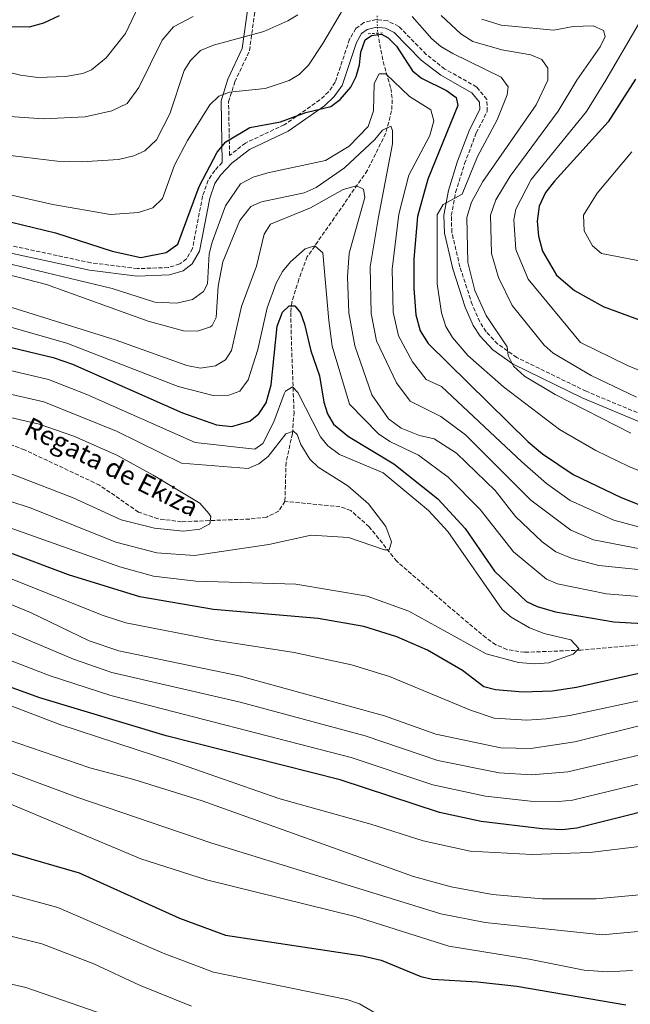
# Model space of a CAD drawing. Units: metres. Extents: x 637871 to 641323, y 4743693 to 4746075.
# Drawn here: x 640597 to 640855, y 4745288 to 4745704 of the extents above; entities that cross this region are included whole.
import ezdxf

# ---------------------------------------------------------------- set-up
doc = ezdxf.new("R2010")
doc.units = ezdxf.units.M
doc.header["$MEASUREMENT"] = 0
for name, pattern in [('DGN Style 2', [1.7399219301090239, 1.043953158065414, -0.6959687720436097]), ('DGN Style 3', [2.435890702152634, 1.739921930109024, -0.6959687720436097]), ('DGN Style 5', [1.217945351076317, 0.5219765790327072, -0.6959687720436097])]:
    doc.linetypes.add(name, pattern=pattern)
for name, color, linetype, lineweight in [('Barranco lineal', 142, 'DGN Style 3', 13), ('Camino', 7, 'DGN Style 3', 0), ('Curva de nivel directora', 30, 'Continuous', 30), ('Curva de nivel intermedia', 30, 'Continuous', 0), ('Margen derecho', 7, 'Continuous', 0), ('Pontón-alcantarilla (pasos de agua)', 1, 'DGN Style 2', 0), ('Texto de arroyo-regatas y barrancos', 142, 'Continuous', 0), ('Vaguada', 142, 'DGN Style 3', 13), ('Vaguada no vista', 142, 'DGN Style 5', 0)]:
    doc.layers.add(name, color=color, linetype=linetype, lineweight=lineweight)
doc.styles.add('Style-Arial', font='arial.ttf')

msp = doc.modelspace()

# ---------------------------------------------------------------- linework, layer by layer
at = {"layer": 'Barranco lineal', "color": 142, "linetype": 'DGN Style 3', "lineweight": 13}
for points in [[(640709.5099999999, 4745500.380000001, 735.3699999999953), (640706.8300000001, 4745496.199999999, 735.1600000000036), (640701.8200000003, 4745493.779999999, 735.1399999999995), (640694.6399999997, 4745492.92, 734.5800000000019), (640665.8399999999, 4745491.800000001, 732.179999999993), (640655.9800000006, 4745492.980000001, 731.7599999999949), (640647.6500000004, 4745495.880000001, 731.4499999999972), (640631.2300000006, 4745507.25, 730.179999999993), (640599.5, 4745522.180000001, 729.8000000000029), (640589.8799999999, 4745525.800000001, 729.529999999999)], [(640992.2800000003, 4745451.050000001, 754.2899999999936), (640944.6799999997, 4745436.49, 750.4499999999972), (640935.7400000002, 4745436.300000001, 750), (640934.6200000001, 4745436.279999999, 749.9600000000065), (640924.4400000004, 4745437.210000001, 749.5599999999977), (640904.8200000003, 4745441.49, 748.7700000000042), (640898.3499999996, 4745442.09, 748.5200000000042), (640862.29, 4745440.07, 747.1100000000006), (640834.5599999997, 4745437.52, 744.2599999999949), (640810.7199999997, 4745436.609999999, 741.9900000000052), (640803.3200000003, 4745437.730000001, 741.3600000000006), (640798.6799999997, 4745439.82, 741.1100000000006), (640794.4699999997, 4745442.699999999, 740.9199999999983), (640779.5, 4745455.310000001, 740.9100000000036), (640756.7400000002, 4745475.09, 738.8699999999953), (640745.1299999999, 4745489.67, 738.1499999999943), (640737.3300000001, 4745496.5, 738.029999999999), (640732.7300000006, 4745498.16, 737.75), (640709.5099999999, 4745500.380000001, 735.3699999999953)]]:
    msp.add_polyline3d(points, dxfattribs=at)
at = {"layer": 'Camino', "color": 7, "linetype": 'DGN Style 3', "lineweight": 0}
for points in [[(640862.8399999985, 4745536.029999999, 788.4600000000065), (640836.7299999993, 4745546.930000001, 787.850000000006), (640807.52, 4745561.15, 785.8699999999955), (640799.3999999973, 4745566.87, 784.9700000000012), (640794.48, 4745572.09, 784.1900000000024), (640791.7899999988, 4745576.260000001, 783.570000000007), (640788.6399999994, 4745583.540000003, 782.8600000000007), (640783.4499999993, 4745599.540000002, 781.820000000007), (640780.0100000016, 4745614.12, 781.0599999999978), (640779.8099999982, 4745621.130000002, 780.5800000000019), (640781.6299999978, 4745630.970000001, 779.8600000000006), (640785.4200000007, 4745643.09, 779), (640790.329999997, 4745656.070000002, 778.1399999999995), (640795.010000002, 4745665.24, 777.9199999999981), (640794.7999999997, 4745670.230000001, 778.2200000000014), (640790.5199999993, 4745675.480000001, 778.4600000000065), (640777.0799999969, 4745683.08, 778), (640769.239999998, 4745689.250000001, 777.1199999999955), (640757.6099999984, 4745701.07, 776.8899999999995), (640752.9300000002, 4745703.42, 776.6999999999972), (640747.9999999994, 4745703.990000002, 776.529999999999), (640742.8000000003, 4745702.74, 776.5399999999937), (640739.499999999, 4745700.130000002, 776.5500000000029), (640736.8500000003, 4745695.640000002, 776.5200000000043), (640730.7999999997, 4745677.580000001, 776.2400000000054), (640727.9699999976, 4745673.470000001, 776.0399999999936), (640724.2999999997, 4745670.010000001, 775.7899999999937), (640709.2600000014, 4745659.529999999, 775.7299999999959), (640692.8399999996, 4745651.810000001, 773.8099999999978), (640686.1499999975, 4745646.580000001, 776.3600000000006), (640685.7199999985, 4745669.199999999, 778.6000000000058), (640688.359999998, 4745677.660000003, 780.6999999999972), (640694.5699999996, 4745690.830000001, 784.5), (640697.2099999993, 4745710.550000003, 787.6499999999943)], [(640683.0499999995, 4745643.600000001, 776.3600000000006), (640679.8799999978, 4745640.210000001, 773.7799999999991), (640677.1199999995, 4745636.060000001, 773.6499999999944), (640674.7300000001, 4745629.33, 773.5000000000001), (640670.4499999997, 4745607.180000001, 773.0500000000029), (640667.9499999986, 4745602.840000001, 772.8399999999965), (640665.0899999997, 4745600.710000001, 772.679999999993), (640660.2500000006, 4745599.180000001, 772.5000000000001), (640647.2100000005, 4745598.740000002, 772.1399999999995), (640627.5399999988, 4745601.210000002, 771.3399999999967), (640588.5300000004, 4745609.560000001, 770.5000000000001)]]:
    msp.add_polyline3d(points, dxfattribs=at)
at = {"layer": 'Curva de nivel directora', "color": 30, "linetype": 'Continuous', "lineweight": 30, "flags": 128}
for points, elevation in [([(640573.8699999999, 4745705.529999999), (640592.7699999983, 4745701.060000001), (640601.5500000003, 4745700.970000003)], 800.0000000000001), ([(640601.5500000003, 4745700.970000003), (640607.7100000004, 4745702.66), (640614.3400000001, 4745705.690000001)], 800.0000000000001), ([(640584.5199999983, 4745620.590000001), (640612.5799999987, 4745613.810000001), (640636.6099999992, 4745606.050000001), (640648.6999999993, 4745603.380000002), (640659.379999999, 4745605.57), (640664.2299999993, 4745609.050000001), (640673.36, 4745633.410000003), (640680.8599999989, 4745647.960000001), (640684.5400000003, 4745652.29), (640694.7399999995, 4745658.380000001), (640707.5899999995, 4745660.830000001), (640718.3699999999, 4745664.710000001), (640728.9199999998, 4745667.189999999), (640732.8799999984, 4745670.230000001), (640737.4200000003, 4745675.480000001), (640739.6299999986, 4745679.970000001), (640740.980000001, 4745684.900000001), (640741.5300000008, 4745690.17), (640743.4500000008, 4745695.470000002), (640746.0500000003, 4745697.250000001), (640750.3499999985, 4745697.789999999), (640753.1400000004, 4745696.250000002), (640756.6600000006, 4745692.680000001), (640763.4199999999, 4745682.380000004), (640767.2599999999, 4745679.160000001), (640777.839999999, 4745673.960000004), (640781.8600000001, 4745670.990000002), (640782.6, 4745667.630000004), (640769.9299999988, 4745636.520000001), (640765.4600000005, 4745620.79), (640763.980000001, 4745602.670000001), (640763.9899999998, 4745590.290000001), (640764.7699999999, 4745579.24), (640766.699999999, 4745572.42), (640770.0800000007, 4745567.09), (640812.3300000001, 4745525.510000001), (640818.3000000003, 4745520.49), (640831.3400000003, 4745511.720000002), (640851.5399999997, 4745501.970000002), (640865.4, 4745496.520000001)], 775.0000000000001), ([(640857.5900000003, 4745678.850000001), (640846.1100000005, 4745660.740000002), (640823.3600000007, 4745635.760000001), (640819.5799999988, 4745630.920000002), (640816.9500000002, 4745625.09), (640816.0199999983, 4745618.76), (640816.6100000005, 4745612.500000002), (640818.3000000003, 4745606.150000001), (640824.2599999993, 4745596.039999999), (640831.879999999, 4745589.480000001), (640843.9800000002, 4745582.789999999), (640860.04, 4745576.83)], 800.0000000000001), ([(640580.4099999999, 4745568.640000001), (640611.66, 4745561.190000001), (640619.7499999991, 4745558.390000002), (640666.2999999991, 4745537.800000002), (640680.6299999988, 4745532.779999999), (640687.1399999999, 4745532.000000002), (640694.6700000003, 4745534.279999999), (640698.5399999992, 4745537.430000001), (640701.6399999994, 4745542.04), (640703.6899999991, 4745549.699999999), (640706.2999999998, 4745574.430000001), (640708.4399999989, 4745580.330000001), (640711.2799999998, 4745583.010000001), (640713.7599999986, 4745582.970000001), (640716.0599999987, 4745580), (640717.7999999998, 4745575.310000001), (640720.4799999997, 4745564.040000001), (640724.0699999996, 4745553.45), (640725.9699999995, 4745542.29), (640727.5000000005, 4745537.380000002), (640730.0099999984, 4745533.060000001), (640736.3299999996, 4745527.779999999), (640755.4800000006, 4745516.279999999), (640774.0899999985, 4745501.430000001), (640785.709999999, 4745488.99), (640798.0699999996, 4745470.960000001), (640811.5900000002, 4745458.150000001), (640816.0899999996, 4745455.970000002), (640823.8799999993, 4745453.680000001), (640848.4999999999, 4745449.500000001), (640900.1799999995, 4745446.500000001)], 750.0000000000001), ([(640861.530000001, 4745428.190000001), (640832.6199999988, 4745421.750000001), (640822.4699999989, 4745420.210000001), (640809.980000001, 4745419.830000001), (640798.4400000006, 4745420.689999999), (640793.5999999993, 4745421.980000001), (640784.5099999988, 4745428.930000001), (640769.779999999, 4745437.550000002), (640756.7500000001, 4745443.119999999), (640742.8899999997, 4745447.570000002), (640723.5399999998, 4745450.84), (640679.3999999994, 4745454.66), (640648.1600000005, 4745460), (640618.0399999992, 4745469.289999999), (640594.8299999991, 4745478.030000002), (640584.1399999983, 4745480.810000001), (640558.6100000002, 4745485.42), (640535.199999999, 4745487.060000001), (640515.6700000003, 4745491.970000002)], 750.0000000000001), ([(641052.449999999, 4745382.289999999), (641018.8899999999, 4745388.020000001), (640999.8700000007, 4745394.439999999), (640994.0199999991, 4745395.670000001), (640983.3999999998, 4745395.4), (640968.7599999993, 4745392.980000002), (640911.5399999986, 4745379.039999999), (640881.6399999986, 4745374.49), (640832.8800000005, 4745362.250000001), (640826.6199999996, 4745361.62), (640818.1699999984, 4745362.09), (640792.4699999985, 4745365.160000001), (640774.759999999, 4745368.920000001), (640732.9099999998, 4745382.730000001), (640659.3099999997, 4745401.310000001), (640606.0099999995, 4745417.380000002), (640586.4800000007, 4745424.410000001), (640554.8199999994, 4745432.580000001), (640528.0300000008, 4745436.390000002), (640467.8699999986, 4745434.630000004), (640432.7099999991, 4745435.02)], 775.0000000000003), ([(640591.5199999989, 4745352.440000001), (640622.57, 4745343.390000001), (640664.9600000002, 4745324.290000001), (640684.48, 4745317.100000001), (640742.3399999999, 4745308.380000001), (640750.1299999994, 4745306.520000001), (640766.9299999991, 4745299.59), (640771.8099999985, 4745298.460000001), (640790.9100000004, 4745297.420000002), (640807.52, 4745295.560000001), (640853.4899999987, 4745287.609999999)], 800.0000000000002)]:
    msp.add_lwpolyline(points, dxfattribs=dict(at, elevation=elevation))
at = {"layer": 'Curva de nivel intermedia', "color": 30, "linetype": 'Continuous', "lineweight": 0, "flags": 128}
for points, elevation in [([(640593.4299999999, 4745629.980000001), (640611.5000000013, 4745625.83), (640635.8500000014, 4745621.67), (640647.6599999998, 4745622.509999999), (640653.6800000013, 4745624.449999998), (640657.820000001, 4745628.349999999), (640662.9300000007, 4745642.48), (640668.3799999999, 4745652.849999999), (640677.8100000002, 4745667.880000001), (640681.6400000014, 4745671.619999997), (640686.0800000003, 4745673.34), (640701.17, 4745674.779999998), (640711.290000001, 4745678.249999999), (640715.5900000016, 4745680.789999999), (640719.4699999995, 4745684.67), (640725.5700000015, 4745693.9), (640742.1500000021, 4745722.2)], 780), ([(640532.3500000013, 4745704.75), (640548.7100000007, 4745695.749999999), (640555.3899999993, 4745692.900000001), (640587.2899999998, 4745682.99), (640597.7900000007, 4745680.539999999), (640605.130000001, 4745679.499999999), (640616.8800000015, 4745679.890000001), (640624.100000001, 4745681.180000001), (640627.750000001, 4745682.720000001), (640634.0300000019, 4745687.869999999), (640642.1600000013, 4745698.04), (640650.5200000008, 4745715.74)], 795), ([(640501.3300000015, 4745705.699999999), (640517.3399999999, 4745699.460000001), (640529.2700000012, 4745692.779999998), (640557.24, 4745673.970000002), (640567.550000001, 4745668.019999999), (640573.9800000016, 4745665.24), (640580.8200000012, 4745663.899999999), (640607.5700000018, 4745661.970000001), (640625.0700000012, 4745662.810000001), (640636.360000001, 4745665.449999998), (640642.91, 4745668.509999999), (640647.8699999999, 4745675.23), (640657.7300000016, 4745695.310000001), (640662.5100000004, 4745700.92), (640670.7100000012, 4745705.269999999)], 790.0000000000001), ([(640585.3099999995, 4745647.48), (640613.3299999997, 4745644.13), (640623.7800000014, 4745643.84), (640639.2000000019, 4745644.78), (640645.7599999999, 4745646.369999999), (640650.2800000017, 4745648.470000001), (640655.2599999994, 4745653.180000001), (640660.8400000007, 4745664.21), (640666.9500000017, 4745682.409999999), (640669.6300000016, 4745686.609999999), (640673.8700000017, 4745690.930000001), (640679.3400000012, 4745693.179999998), (640700.6000000001, 4745698.930000001), (640710.7200000011, 4745703.369999998), (640714.9500000001, 4745706.029999998)], 785.0000000000001), ([(640763.3300000004, 4745705.25), (640771.5200000001, 4745695.809999999), (640775.32, 4745692.55), (640780.3800000005, 4745689.67), (640800.8900000004, 4745679.680000001), (640803.8099999997, 4745675.619999998), (640803.3800000005, 4745672.21), (640799.1600000004, 4745661.589999998), (640790.8700000001, 4745646.179999999), (640784.4300000005, 4745630.249999999), (640776.3000000013, 4745625.819999998), (640773.8200000002, 4745621.529999999), (640773.8, 4745592.350000001), (640775.7100000011, 4745580.08), (640777.5300000005, 4745574.34), (640780.3500000014, 4745569.57), (640786.82, 4745561.96), (640801.8200000003, 4745548.850000001), (640825.4400000017, 4745530.759999999), (640840.9000000001, 4745521.880000001), (640854.8200000009, 4745515.119999999), (640870.2100000001, 4745508.869999999)], 780), ([(640775.4600000008, 4745705.630000001), (640783.8000000003, 4745697.880000001), (640788.8600000007, 4745694.74), (640801.1299999997, 4745691.140000001), (640813.3400000003, 4745689.079999999), (640817.9800000007, 4745687.140000001), (640820.5800000001, 4745683.41), (640820.6300000015, 4745678.380000001), (640815.7000000008, 4745667.930000001), (640793.15, 4745635.600000001), (640788.3399999999, 4745626.76), (640786.390000001, 4745620.350000001), (640786.7700000008, 4745601.359999999), (640789.7000000011, 4745589.529999998), (640794.4599999998, 4745578.88), (640803.4500000019, 4745565.689999998), (640803.8699999999, 4745562.060000001), (640806.0200000001, 4745557.55), (640810.6800000005, 4745553.33), (640823.6800000004, 4745545.569999999), (640855.7000000017, 4745529.23)], 785.0000000000001), ([(640792.7200000009, 4745704.2), (640800.9300000007, 4745701.640000001), (640823.1799999997, 4745699.529999998), (640831.270000001, 4745701.079999999), (640839.6600000019, 4745701.350000001), (640844.0600000008, 4745699.42), (640844.8000000005, 4745696.819999999), (640842.6799999994, 4745692.499999999), (640832.8400000001, 4745678.359999999), (640824.9800000011, 4745665.279999998), (640804.6800000013, 4745637.759999999), (640798.6300000007, 4745627.759999999), (640796.3600000021, 4745621.390000001), (640796.7199999996, 4745605.069999999), (640799.7000000014, 4745594.970000001), (640805.5000000016, 4745583.100000001), (640819.0700000013, 4745566.37), (640822.7900000007, 4745563.02), (640838.8500000006, 4745553.600000001), (640858.0799999998, 4745544.470000001)], 790.0000000000001), ([(640858.6800000012, 4745701.819999999), (640845.0599999998, 4745678.359999999), (640836.9000000014, 4745665.109999998), (640813.5199999993, 4745636.42), (640807.0700000008, 4745623.900000001), (640806.150000002, 4745619.289999997), (640807.130000001, 4745606.75), (640812.2699999998, 4745594.289999999), (640834.3100000009, 4745567.59), (640854.2199999996, 4745557.789999999), (640869.8900000005, 4745551.269999999)], 795), ([(640594.3300000007, 4745600.449999999), (640636.4900000007, 4745590.38), (640654.5199999996, 4745584.529999998), (640663.9200000007, 4745584.15), (640670.4699999999, 4745585.749999999), (640675.1500000004, 4745589.03), (640676.8700000015, 4745592.350000001), (640677.5100000007, 4745605.029999999), (640678.7300000011, 4745609.899999999), (640684.4199999997, 4745625.26), (640690.7899999999, 4745634.599999999), (640696.1100000018, 4745637.34), (640702.2699999998, 4745639.21), (640726.5999999997, 4745644.440000001), (640736.6600000003, 4745650.49), (640744.7400000005, 4745658.77), (640746.940000002, 4745665.470000001), (640747.2500000006, 4745677.020000001), (640749.3899999997, 4745681.109999998), (640752.0899999997, 4745681.100000001), (640762.1400000014, 4745671.49), (640771.2000000007, 4745665.789999999), (640772.3800000007, 4745661.119999999), (640770.6900000009, 4745654.930000001), (640761.9300000012, 4745638.289999999), (640757.5700000004, 4745621.689999999), (640754.7600000007, 4745598.55), (640755.2800000015, 4745580.310000001), (640757.4600000009, 4745570.33), (640763.3600000017, 4745559.329999999), (640769.2500000015, 4745551.820000002), (640775.6700000009, 4745548.970000001), (640809.5400000006, 4745517.089999998), (640820.0199999991, 4745507.92), (640829.9600000011, 4745500.789999999), (640848.4100000004, 4745492.390000001), (640878.7500000007, 4745484.24)], 770), ([(640576.0600000003, 4745600.420000001), (640608.8300000003, 4745592.079999999), (640651.7200000011, 4745576.529999998), (640666.6100000021, 4745572.470000001), (640672.6300000013, 4745572.279999999), (640678.0800000007, 4745574.109999998), (640678.8200000006, 4745574.74), (640680.4700000001, 4745578.09), (640681.2600000014, 4745591.390000001), (640683.2599999995, 4745601.63), (640690.5199999994, 4745619.010000001), (640695.0600000013, 4745624.939999999), (640699.6700000003, 4745626.95), (640717.6400000011, 4745630.83), (640722.7599999997, 4745633.079999999), (640734.6300000007, 4745641.369999999), (640747.4900000021, 4745653.26), (640750.7199999995, 4745657.25), (640754.3099999992, 4745658.869999998), (640754.9300000007, 4745657.09), (640754.9300000007, 4745651.409999999), (640748.8600000021, 4745619.720000002), (640745.5300000017, 4745599.430000001), (640745.9500000019, 4745579.759999999), (640748.2200000007, 4745568.24), (640756.6699999997, 4745550.42), (640762.3700000015, 4745542.719999999), (640775.4400000006, 4745536.239999999), (640785.8000000007, 4745528.529999998), (640813.4500000001, 4745500.939999999), (640830.2500000017, 4745488.230000001), (640839.8000000005, 4745484.189999999), (640876.3300000001, 4745477.039999999)], 765.0000000000001), ([(640856.0300000003, 4745648.029999999), (640841.420000001, 4745630.630000001), (640835.7000000011, 4745621.390000001), (640835.9500000015, 4745614.769999998), (640839.4800000008, 4745608.42), (640843.3000000007, 4745605.109999999), (640858.6100000017, 4745602.109999998)], 805), ([(640589.6800000014, 4745583.67), (640637.7800000003, 4745568.59), (640668.0500000014, 4745557.749999999), (640673.8899999997, 4745556.710000002), (640680.1799999995, 4745557.599999999), (640684.4599999998, 4745560.17), (640686.9900000001, 4745564.119999999), (640691.2200000013, 4745582.76), (640697.4500000007, 4745599.740000002), (640700.6900000017, 4745613.319999999), (640703.4900000002, 4745617.48), (640720.2800000008, 4745624.369999998), (640734.1900000004, 4745632.220000001), (640739.7000000002, 4745633.720000001), (640742.6500000006, 4745632.359999999), (640743.2100000017, 4745628.74), (640736.7000000007, 4745605.3), (640735.8900000014, 4745595.289999999), (640736.5500000007, 4745580.02), (640738.9800000006, 4745566.159999999), (640746.1900000012, 4745545.42), (640753.3200000012, 4745535.33), (640758.6000000008, 4745531.289999999), (640766.3700000005, 4745528.199999999), (640772.5900000008, 4745526.769999999), (640782.05, 4745520.74), (640798.2700000008, 4745504.92), (640806.8700000017, 4745493.960000001), (640818.1900000008, 4745483.300000002), (640823.8900000005, 4745479.119999999), (640830.9100000011, 4745476.210000002), (640842.1400000007, 4745473.25), (640897.5799999998, 4745467.67)], 760.0000000000001), ([(640549.6600000006, 4745586.52), (640617.3700000009, 4745567.199999999), (640664.4800000018, 4745548.970000001), (640679.1900000017, 4745545.07), (640685.8099999999, 4745545.33), (640690.5199999994, 4745546.930000001), (640693.9600000017, 4745551.680000001), (640698.0900000001, 4745564.600000001), (640701.9600000014, 4745582.220000001), (640705.8700000006, 4745592.579999999), (640708.5500000007, 4745597.529999998), (640711.8299999996, 4745601.619999998), (640718.0600000013, 4745607.159999999), (640722.1800000007, 4745608.310000001), (640725.4800000021, 4745605.470000001), (640728.0599999994, 4745576.77), (640729.5000000009, 4745565.939999999), (640736.8400000012, 4745541.4), (640749.1100000002, 4745528.98), (640753.9000000004, 4745525.67), (640765.9900000005, 4745519.970000001), (640778.4699999993, 4745510.630000001), (640791.99, 4745496.949999999), (640806.1100000017, 4745479.03), (640819.99, 4745467.55), (640824.6100000001, 4745465.599999999), (640845.3400000016, 4745461.390000001), (640900.4800000011, 4745456.789999997)], 755.0000000000001), ([(640510.0100000007, 4745559.060000001), (640564.490000001, 4745542.580000001), (640605.7100000001, 4745533.07), (640620.3300000003, 4745527.929999999), (640638.4900000012, 4745519.849999999), (640653.8700000015, 4745511.480000001), (640673.5900000002, 4745499.640000001), (640677.4300000002, 4745495.32), (640678.1900000002, 4745493.970000001), (640677.8200000013, 4745490.829999999), (640673.5900000002, 4745488.689999999), (640666.640000001, 4745487.859999999), (640654.4400000013, 4745489.019999999), (640640.2800000014, 4745492.539999999), (640620.1200000001, 4745501.82), (640590.1799999999, 4745513.49), (640579.0300000008, 4745515.289999999), (640534.3200000006, 4745517.640000001)], 735.0000000000003), ([(640577.7700000004, 4745559.329999999), (640609.6799999997, 4745551.820000002), (640625.9000000004, 4745545.599999998), (640671.5400000005, 4745525.220000001), (640696.8400000005, 4745522.439999999), (640700.1799999999, 4745524.859999998), (640704.7799999999, 4745534.039999999), (640709.1699999998, 4745545.770000001), (640709.8300000014, 4745546.970000001), (640712.7800000019, 4745548.800000001), (640714.9200000009, 4745546.390000001), (640724.5000000009, 4745527.609999999), (640727.7100000007, 4745523.800000001), (640732.5900000001, 4745520.180000001), (640751.0000000012, 4745512.49), (640770.2100000003, 4745496.539999999), (640778.3100000008, 4745487.600000001), (640801.3300000008, 4745454.680000001), (640805.1399999995, 4745451.439999999), (640812.8200000018, 4745447), (640819.0700000013, 4745444.559999999), (640830.300000001, 4745441.949999998), (640833.6600000004, 4745438.210000001), (640831.3400000003, 4745435.869999998), (640821.0200000005, 4745432.199999998), (640814.9299999997, 4745431.710000001), (640808.2400000021, 4745432.25), (640794.5, 4745435.909999999), (640761.8500000008, 4745453.980000001), (640744.2199999996, 4745460.349999999), (640714.1200000007, 4745465.390000001), (640671.9000000004, 4745466.679999999), (640654.0200000012, 4745468.849999999), (640639.8400000011, 4745472.66), (640586.1500000021, 4745491.699999999)], 745), ([(640566.2099999998, 4745551.850000001), (640607.6900000003, 4745542.439999999), (640638.4400000019, 4745530.019999999), (640665.7900000017, 4745516.500000001), (640693.9500000004, 4745514.23), (640698.4900000001, 4745516.319999999), (640702.4599999997, 4745519.410000001), (640709.9700000001, 4745528.869999998), (640713.1900000009, 4745530.100000001), (640714.6700000007, 4745528.650000001), (640716.2100000007, 4745524.470000002), (640720.0100000005, 4745518.289999999), (640723.6300000015, 4745514.829999999), (640736.0700000002, 4745506.970000001), (640744.8900000004, 4745499.279999998), (640752.2000000015, 4745489.720000001), (640754.6, 4745483.279999999), (640753.6200000008, 4745479.96), (640751.5800000001, 4745479.890000001), (640736.4400000012, 4745485.060000001), (640720.6299999995, 4745486.119999997), (640702.7000000011, 4745482.220000001), (640671.3200000015, 4745477.51), (640655.3399999999, 4745478.71), (640638.1300000013, 4745483.17), (640602.3700000006, 4745497.52), (640583.2900000011, 4745503.720000001)], 740.0000000000002), ([(640882.6399999999, 4745421.230000001), (640829.8600000006, 4745409.909999999), (640819.8100000012, 4745408.539999999), (640811.6600000019, 4745407.909999998), (640797.910000001, 4745408.850000001), (640787.8500000003, 4745412.17), (640753.7000000014, 4745426.409999999), (640737.5900000001, 4745431.310000001), (640713.3699999996, 4745436.49), (640679.9100000013, 4745441.680000001), (640642.310000001, 4745449.13), (640632.74, 4745452.230000001), (640592.4500000009, 4745468.17), (640577.4300000004, 4745472.119999999), (640464.6800000012, 4745489.929999999)], 755.0000000000001), ([(640639.3700000017, 4745437.189999999), (640626.8900000006, 4745441.499999999), (640602.0300000008, 4745453.41), (640590.0599999992, 4745458.300000001), (640570.8099999998, 4745463.58), (640507.1000000006, 4745474.369999999), (640485.1399999999, 4745476.940000001), (640459.1700000014, 4745478.65)], 760.0000000000006), ([(640896.7100000004, 4745401.99), (640829.0200000004, 4745386.130000002), (640813.6500000011, 4745384.869999998), (640799.9500000017, 4745385.689999999), (640774.1399999999, 4745390.939999999), (640743.4400000018, 4745401.259999999), (640690.6400000001, 4745415.509999998), (640636.4400000015, 4745428.119999999), (640620.2600000009, 4745433.75), (640589.1000000003, 4745446.83), (640567.9600000001, 4745452.609999998), (640525.3000000016, 4745459.650000001), (640492.4700000011, 4745462.680000001), (640448.1900000002, 4745463.509999999)], 765.0000000000002), ([(640881.9600000004, 4745386.519999998), (640830.9500000014, 4745374.189999999), (640825.1300000009, 4745373.519999999), (640813.2500000009, 4745373.779999999), (640794.1800000004, 4745375.77), (640772.0600000012, 4745380.67), (640737.5200000008, 4745392.17), (640635.9100000019, 4745418.32), (640610.3700000005, 4745426.710000001), (640585.3699999999, 4745436.28), (640560.270000001, 4745442.859999998), (640524.1600000015, 4745448.079999999), (640487.7500000005, 4745449.140000002), (640440.5800000015, 4745447.8)], 770), ([(640894.2400000006, 4745414.220000001), (640832.0399999999, 4745398.81), (640813.3499999995, 4745395.990000002), (640800.7600000009, 4745396.310000001), (640773.200000001, 4745401.960000001), (640751.5600000002, 4745409.739999999), (640690.2100000009, 4745426.67), (640639.3700000017, 4745437.189999999)], 760.0000000000001), ([(640255.1300000007, 4745317.16), (640307.7000000001, 4745352.42), (640327.1799999997, 4745364.300000001), (640396.9800000021, 4745397.05), (640411.9800000001, 4745403.65), (640437.1799999997, 4745417.849999999), (640466.57, 4745423.84), (640487.0000000017, 4745426.069999999), (640527.1299999999, 4745427.220000001), (640548.600000001, 4745425.279999998), (640594.2100000001, 4745413.800000001), (640614.4400000006, 4745406.08), (640662.6500000012, 4745390.310000001), (640706.9300000002, 4745374.779999999), (640745.8100000012, 4745364.039999999), (640767.9500000007, 4745356.980000001), (640787.7099999996, 4745352.630000001), (640813.7699999996, 4745351.15), (640838.3699999999, 4745351.989999999), (640869.6600000003, 4745355.78)], 780), ([(640263.8099999999, 4745309.470000002), (640288.2400000005, 4745323.339999998), (640329.2200000003, 4745353.560000001), (640347.4400000015, 4745364.400000001), (640377.2000000007, 4745377.970000001), (640394.0300000017, 4745384.789999999), (640428.5800000008, 4745401.390000001), (640438.0800000003, 4745404.63), (640449.4400000017, 4745407.31), (640480.4300000003, 4745412.320000002), (640505.4100000006, 4745414.869999999), (640520.9100000017, 4745414.949999999), (640545.5700000002, 4745412.23), (640577.7500000001, 4745404.659999999), (640627.1699999999, 4745387.73), (640645.7199999997, 4745382.81), (640674.5600000003, 4745373.789999999), (640763.8500000013, 4745341.890000001), (640779.7300000022, 4745337.55), (640797.1900000012, 4745334.310000001), (640818.2100000009, 4745332.469999999), (640840.9699999995, 4745332.449999999), (640891.1900000018, 4745337.160000001)], 785.0000000000001), ([(640273.2600000004, 4745300.91), (640306.9900000015, 4745322.470000002), (640344.1600000003, 4745352.039999999), (640360.2100000011, 4745360.34), (640377.450000001, 4745366.989999999), (640396.9200000018, 4745372.749999999), (640431.3700000005, 4745384.449999998), (640446.8600000001, 4745388.289999999), (640508.910000001, 4745394.810000001), (640539.1700000009, 4745396.489999999), (640564.9699999993, 4745393.749999999), (640583.5300000003, 4745389.550000001), (640621.6600000003, 4745375.34), (640678.2400000016, 4745356.090000001), (640775.4200000005, 4745326.159999999), (640794.0399999997, 4745322.390000001), (640843.4700000007, 4745317.189999999), (640892.2500000012, 4745321.760000001)], 790.0000000000001), ([(640282.2700000004, 4745292.66), (640313.6600000013, 4745312.690000001), (640334.3500000001, 4745329.749999999), (640350.5000000015, 4745345.399999999), (640359.2800000012, 4745350.199999998), (640370.3900000001, 4745354.890000001), (640450.7800000006, 4745370.800000001), (640497.600000001, 4745372.329999999), (640542.5199999991, 4745379.679999999), (640564.9100000013, 4745379.849999999), (640583.8800000012, 4745376.48), (640648.6600000013, 4745349.3), (640676.390000001, 4745340.529999999), (640739.1500000004, 4745324.949999998), (640778.8000000003, 4745312.38), (640812.6600000008, 4745307.010000001), (640835.9800000006, 4745302.31), (640845.6200000008, 4745301.59), (640856.4100000003, 4745302.140000001)], 795), ([(640309.4600000012, 4745287.630000002), (640322.9400000017, 4745298.11), (640343.8000000004, 4745317.46), (640360.1200000016, 4745327.470000002), (640366.6600000019, 4745329.7), (640380.7800000014, 4745332.330000001), (640397.3100000008, 4745333.789999999), (640493.0800000015, 4745335.909999999), (640547.4000000008, 4745338.100000001), (640569.4700000009, 4745337.829999999), (640594.4600000003, 4745334.019999998), (640613.6000000001, 4745328.77), (640658.1500000019, 4745309.470000002), (640679.300000001, 4745301.489999999), (640735.6900000002, 4745289.86), (640741.0800000015, 4745288.080000001), (640753.1000000001, 4745281.08)], 805), ([(640321.870000001, 4745285.4), (640334.6600000008, 4745296.140000001), (640346.770000001, 4745304.63), (640360.1200000016, 4745311.219999999), (640371.7400000001, 4745315.380000001), (640382.3300000004, 4745317.76), (640395.4300000009, 4745319.25), (640442.1399999994, 4745318.220000001), (640512.8000000003, 4745320.720000001), (640569.5600000004, 4745319.4), (640592.6000000006, 4745317.009999999), (640606.87, 4745313.470000001), (640628.7700000004, 4745304.999999999), (640648.0900000012, 4745295.96), (640670.0899999999, 4745287.100000001)], 810.0000000000001), ([(640343.7800000003, 4745282.289999999), (640361.2100000002, 4745294.42), (640382.1000000002, 4745302.48), (640397.1900000023, 4745305.630000002), (640415.4300000012, 4745305.989999999), (640449.5900000016, 4745303.99), (640511.5599999997, 4745303.269999999), (640568.0700000017, 4745300.300000001), (640587.1600000003, 4745297.909999999), (640600.1199999999, 4745295.019999999), (640687.3000000007, 4745264.890000001)], 815)]:
    msp.add_lwpolyline(points, dxfattribs=dict(at, elevation=elevation))
at = {"layer": 'Margen derecho', "color": 7, "linetype": 'Continuous', "lineweight": 0}
for points in [[(640683.0499999995, 4745643.600000001, 776.3600000000006), (640682.550000001, 4745669.65, 778.6000000000058), (640685.4099999998, 4745678.810000001, 780.6999999999972), (640691.510000002, 4745691.730000002, 784.5), (640694.089999999, 4745710.970000001, 787.6499999999943)], [(640861.7600000012, 4745533.060000001, 788.4600000000065), (640835.4299999984, 4745544.050000002, 787.850000000006), (640805.9100000006, 4745558.430000001, 785.8699999999955), (640797.3200000009, 4745564.480000001, 784.9700000000012), (640791.980000001, 4745570.140000001, 784.1900000000024), (640788.9999999994, 4745574.77, 783.570000000007), (640785.6900000012, 4745582.420000001, 782.8600000000007), (640780.4099999995, 4745598.690000001, 781.820000000007), (640776.8700000012, 4745613.699999999, 781.0599999999978), (640776.640000001, 4745621.380000002, 780.5800000000019), (640778.5599999988, 4745631.730000001, 779.8600000000006), (640782.4300000002, 4745644.12, 779), (640787.4400000013, 4745657.350000001, 778.1399999999995), (640791.8299999969, 4745665.930000002, 777.9199999999981), (640791.6999999994, 4745669.050000002, 778.2200000000014), (640788.4499999996, 4745673.02, 778.4600000000065), (640775.32, 4745680.449999999, 778), (640767.129999998, 4745686.890000001, 777.1199999999955), (640755.7300000008, 4745698.490000002, 776.8899999999995), (640752.0100000015, 4745700.350000001, 776.6999999999972), (640748.1900000017, 4745700.790000001, 776.529999999999), (640744.2100000007, 4745699.83, 776.5399999999937), (640741.9100000008, 4745698.02, 776.5500000000029), (640739.7399999981, 4745694.32, 776.5200000000043), (640733.6499999972, 4745676.15, 776.2400000000054), (640730.3700000005, 4745671.4, 776.0399999999936), (640726.2899999992, 4745667.550000002, 775.7899999999937), (640710.8500000006, 4745656.790000002, 775.7299999999959), (640694.5000000002, 4745649.100000001, 773.8099999999978), (640687.1199999999, 4745643.340000001, 773.9299999999931), (640682.3599999989, 4745638.240000002, 773.7799999999991), (640679.9600000004, 4745634.640000001, 773.6499999999944), (640677.7800000012, 4745628.49, 773.5000000000001), (640673.4400000004, 4745606.070000002, 773.0500000000029), (640670.3599999981, 4745600.7, 772.8399999999965), (640666.5399999982, 4745597.860000002, 772.679999999993), (640660.7899999993, 4745596.050000001, 772.5000000000001), (640647.0699999997, 4745595.580000001, 772.1399999999995), (640627.0100000012, 4745598.100000001, 771.3399999999967), (640587.8099999984, 4745606.490000002, 770.5000000000001)]]:
    msp.add_polyline3d(points, dxfattribs=at)
at = {"layer": 'Pontón-alcantarilla (pasos de agua)', "color": 1, "linetype": 'DGN Style 2', "lineweight": 0, "extrusion": (-0.01321128213541719, -0.0006561895116956934, 0.9999125118927471), "elevation": -10803.41334147028, "flags": 128}
msp.add_lwpolyline([(640698.9695823754, 4745691.932624695), (640705.0101121503, 4745692.232624761)], dxfattribs=at)
at = {"layer": 'Vaguada', "color": 142, "linetype": 'DGN Style 3', "lineweight": 13}
msp.add_polyline3d([(640748.6500000004, 4745698.199999999, 773.7299999999959), (640751, 4745686.24, 770.8600000000006), (640754.25, 4745674.91, 768.779999999999), (640754.8600000005, 4745670.100000001, 767.4700000000012), (640754.5899999999, 4745665.390000001, 766.2200000000012), (640752.0999999996, 4745655.930000001, 764.279999999999), (640744.3700000001, 4745640.27, 761.9799999999959), (640718.9800000006, 4745603.789999999, 754.2899999999936), (640715.4100000003, 4745594.25, 751.7100000000065), (640712.4699999997, 4745584.59, 750.9100000000036), (640711.9699999997, 4745580.130000001, 750.3399999999965), (640712.3499999996, 4745565.529999999, 746.9199999999983), (640713.3600000005, 4745538.100000001, 742.3399999999965), (640712.7100000001, 4745529, 739.1300000000047), (640709.9900000002, 4745516.91, 737.5200000000042), (640709.5099999999, 4745500.380000001, 735.3699999999953)], dxfattribs=at)
at = {"layer": 'Vaguada no vista', "color": 142, "linetype": 'DGN Style 5', "lineweight": 0, "extrusion": (0.009013473693260256, -0.30031255441417, 0.9537982632366327), "elevation": -1418679.395489747, "flags": 128}
msp.add_lwpolyline([(782831.8245066544, 4506307.050968736), (782831.8245066544, 4506299.36244482)], dxfattribs=at)

# ---------------------------------------------------------------- texts
at = {"layer": 'Texto de arroyo-regatas y barrancos', "color": 142, "linetype": 'Continuous', "lineweight": 0, "style": 'Style-Arial'}
msp.add_text('Regata de Ekiza', height=8, rotation=333.66894, dxfattribs=at).set_placement((640598.6900000019, 4745529.150000001, 732.0500000000029))

doc.saveas('drawing.dxf')
